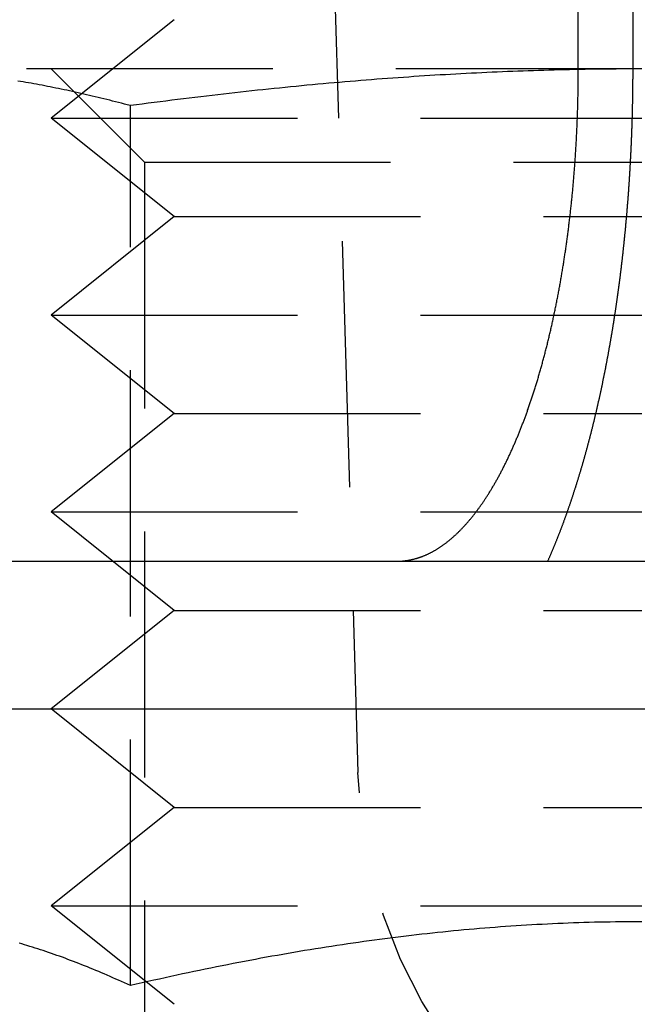
# Model space of a CAD drawing. Extents: x -131 to 1467, y -666 to 130.
# Drawn here: x 1099 to 1105, y 19 to 29 of the extents above; entities that cross this region are included whole.
import ezdxf

# ---------------------------------------------------------------- set-up
doc = ezdxf.new("R2010")
doc.units = 0
doc.header["$LTSCALE"] = 10
doc.linetypes.add('VERDECKT', pattern=[0.375, 0.25, -0.125])
doc.layers.get('0').update_dxf_attribs({"linetype": 'CONTINUOUS'})
doc.layers.add('STEMPEL', color=3, linetype='CONTINUOUS')

# ---------------------------------------------------------------- blocks, each defined once
blk = doc.blocks.new('A$C10C57C09')
at = {"color": 3, "linetype": 'CONTINUOUS', "extrusion": (-2e-16, 1, -2e-16)}
for p, q in [((-95.6461, 28.5), (-95.6461, 34.5)), ((-95.09365, 34.5), (-95.09365, 28.5)), ((-266.5, 23.5), (33.40131, 23.5)), ((-266.5, 22), (266.5, 22))]:
    blk.add_line(p, q, dxfattribs=at)
at = {"color": 1, "linetype": 'VERDECKT', "extrusion": (-2e-16, 1, -2e-16)}
for p, q in [((-98.15509, 30.5), (-97.88535, 21.35262)), ((-99.75, 29), (-101, 28)), ((-94.99998, 28.5), (-102.79421, 28.5)), ((-100.05298, 27.55278), (-101.0002, 28.5)), ((-100.19614, 19.18935), (-100.19614, 28.12693)), ((-101, 28), (-95, 28)), ((-99.75, 27), (-101, 28)), ((-100.05298, 27.55278), (-94.99998, 27.55278)), ((-100.05298, 27.55278), (-100.05298, 17.04687)), ((-99.75, 27), (-101, 26)), ((-99.75, 27), (-95, 27)), ((-101, 26), (-95, 26)), ((-99.75, 25), (-101, 26)), ((-99.75, 25), (-101, 24)), ((-99.75, 25), (-95, 25)), ((-101, 24), (-95, 24)), ((-99.75, 23), (-101, 24)), ((-99.75, 23), (-101, 22)), ((-99.75, 23), (-95, 23)), ((-99.75, 21), (-101, 22)), ((-99.75, 21), (-101, 20)), ((-99.75, 21), (-95, 21)), ((-101, 20), (-95, 20)), ((-99.75, 19), (-101, 20))]:
    blk.add_line(p, q, dxfattribs=at)
at = {"color": 1}
for points in [[(-100.196, 28.1269, 0), (-100.227, 28.135, 0), (-100.257, 28.143, 0), (-100.287, 28.1509, 0), (-100.317, 28.1587, 0), (-100.347, 28.1664, 0), (-100.377, 28.174, 0), (-100.406, 28.1815, 0), (-100.436, 28.1889, 0), (-100.466, 28.1962, 0), (-100.495, 28.2035, 0), (-100.524, 28.2106, 0), (-100.554, 28.2176, 0), (-100.583, 28.2245, 0), (-100.612, 28.2313, 0), (-100.641, 28.2381, 0), (-100.67, 28.2447, 0), (-100.698, 28.2513, 0), (-100.727, 28.2577, 0), (-100.756, 28.2641, 0), (-100.784, 28.2704, 0), (-100.813, 28.2766, 0), (-100.841, 28.2827, 0), (-100.869, 28.2887, 0), (-100.898, 28.2946, 0), (-100.926, 28.3004, 0), (-100.954, 28.3061, 0), (-100.982, 28.3118, 0), (-101.01, 28.3173, 0), (-101.038, 28.3228, 0), (-101.065, 28.3282, 0), (-101.093, 28.3335, 0), (-101.121, 28.3387, 0), (-101.148, 28.3438, 0), (-101.176, 28.3488, 0), (-101.204, 28.3538, 0), (-101.231, 28.3586, 0), (-101.258, 28.3634, 0), (-101.286, 28.3681, 0), (-101.313, 28.3727, 0), (-101.34, 28.3772, 0)], [(-95, 28.5, 0), (-95.0527, 28.5, 0), (-95.1053, 28.4998, 0), (-95.1579, 28.4996, 0), (-95.2105, 28.4993, 0), (-95.263, 28.499, 0), (-95.3155, 28.4985, 0), (-95.368, 28.498, 0), (-95.4204, 28.4974, 0), (-95.4729, 28.4967, 0), (-95.5253, 28.4959, 0), (-95.5777, 28.495, 0), (-95.6301, 28.4941, 0), (-95.6825, 28.4931, 0), (-95.7348, 28.492, 0), (-95.7872, 28.4908, 0), (-95.8396, 28.4895, 0), (-95.892, 28.4882, 0), (-95.9443, 28.4868, 0), (-95.9967, 28.4853, 0), (-96.0491, 28.4837, 0), (-96.1015, 28.482, 0), (-96.1539, 28.4803, 0), (-96.2063, 28.4784, 0), (-96.2588, 28.4765, 0), (-96.3112, 28.4745, 0), (-96.3637, 28.4725, 0), (-96.4163, 28.4703, 0), (-96.4688, 28.4681, 0), (-96.5214, 28.4658, 0), (-96.574, 28.4634, 0), (-96.6267, 28.4609, 0), (-96.6793, 28.4584, 0), (-96.7321, 28.4557, 0), (-96.7849, 28.453, 0), (-96.8377, 28.4502, 0), (-96.8906, 28.4474, 0), (-96.9435, 28.4444, 0), (-96.9965, 28.4414, 0), (-97.0495, 28.4383, 0), (-97.1026, 28.4351, 0), (-97.1558, 28.4318, 0), (-97.209, 28.4284, 0), (-97.2623, 28.425, 0), (-97.3157, 28.4215, 0), (-97.3691, 28.4178, 0), (-97.4226, 28.4142, 0), (-97.4762, 28.4104, 0), (-97.5299, 28.4065, 0), (-97.5837, 28.4026, 0), (-97.6375, 28.3986, 0), (-97.6915, 28.3945, 0), (-97.7455, 28.3903, 0), (-97.7996, 28.386, 0), (-97.8538, 28.3817, 0), (-97.9082, 28.3772, 0), (-97.9626, 28.3727, 0), (-98.0171, 28.3681, 0), (-98.0717, 28.3634, 0), (-98.1265, 28.3586, 0), (-98.1814, 28.3538, 0), (-98.2363, 28.3488, 0), (-98.2914, 28.3438, 0), (-98.3467, 28.3387, 0), (-98.402, 28.3335, 0), (-98.4575, 28.3282, 0), (-98.5131, 28.3228, 0), (-98.5688, 28.3173, 0), (-98.6247, 28.3118, 0), (-98.6807, 28.3061, 0), (-98.7369, 28.3004, 0), (-98.7932, 28.2946, 0), (-98.8496, 28.2887, 0), (-98.9062, 28.2827, 0), (-98.963, 28.2766, 0), (-99.0199, 28.2704, 0), (-99.077, 28.2641, 0), (-99.1342, 28.2577, 0), (-99.1916, 28.2513, 0), (-99.2492, 28.2447, 0), (-99.307, 28.2381, 0), (-99.3649, 28.2313, 0), (-99.423, 28.2245, 0), (-99.4813, 28.2176, 0), (-99.5397, 28.2106, 0), (-99.5984, 28.2035, 0), (-99.6573, 28.1962, 0), (-99.7163, 28.1889, 0), (-99.7756, 28.1815, 0), (-99.835, 28.174, 0), (-99.8947, 28.1664, 0), (-99.9545, 28.1587, 0), (-100.015, 28.1509, 0), (-100.075, 28.143, 0), (-100.135, 28.135, 0), (-100.196, 28.1269, 0)], [(-100.196, 19.1894, 0), (-100.226, 19.2032, 0), (-100.256, 19.2168, 0), (-100.285, 19.2303, 0), (-100.315, 19.2436, 0), (-100.344, 19.2568, 0), (-100.373, 19.2698, 0), (-100.402, 19.2826, 0), (-100.432, 19.2953, 0), (-100.461, 19.3079, 0), (-100.49, 19.3202, 0), (-100.518, 19.3325, 0), (-100.547, 19.3445, 0), (-100.576, 19.3564, 0), (-100.605, 19.3682, 0), (-100.633, 19.3798, 0), (-100.662, 19.3912, 0), (-100.69, 19.4025, 0), (-100.718, 19.4136, 0), (-100.747, 19.4246, 0), (-100.775, 19.4355, 0), (-100.803, 19.4461, 0), (-100.831, 19.4567, 0), (-100.859, 19.4671, 0), (-100.887, 19.4773, 0), (-100.915, 19.4874, 0), (-100.943, 19.4973, 0), (-100.971, 19.5071, 0), (-100.998, 19.5168, 0), (-101.026, 19.5263, 0), (-101.054, 19.5356, 0), (-101.081, 19.5448, 0), (-101.109, 19.5539, 0), (-101.136, 19.5628, 0), (-101.164, 19.5716, 0), (-101.191, 19.5802, 0), (-101.218, 19.5887, 0), (-101.246, 19.597, 0), (-101.273, 19.6052, 0), (-101.3, 19.6133, 0), (-101.327, 19.6212, 0)], [(-95, 19.8386, 0), (-95.0537, 19.8385, 0), (-95.1075, 19.8383, 0), (-95.1611, 19.8379, 0), (-95.2147, 19.8374, 0), (-95.2682, 19.8367, 0), (-95.3217, 19.8359, 0), (-95.3751, 19.835, 0), (-95.4285, 19.8338, 0), (-95.4818, 19.8326, 0), (-95.5351, 19.8312, 0), (-95.5883, 19.8296, 0), (-95.6416, 19.8279, 0), (-95.6947, 19.8261, 0), (-95.7479, 19.8241, 0), (-95.801, 19.822, 0), (-95.8541, 19.8197, 0), (-95.9072, 19.8173, 0), (-95.9603, 19.8148, 0), (-96.0133, 19.8121, 0), (-96.0663, 19.8092, 0), (-96.1193, 19.8063, 0), (-96.1724, 19.8031, 0), (-96.2254, 19.7999, 0), (-96.2784, 19.7965, 0), (-96.3314, 19.7929, 0), (-96.3844, 19.7892, 0), (-96.4374, 19.7854, 0), (-96.4904, 19.7814, 0), (-96.5434, 19.7773, 0), (-96.5965, 19.7731, 0), (-96.6495, 19.7687, 0), (-96.7026, 19.7642, 0), (-96.7557, 19.7595, 0), (-96.8088, 19.7547, 0), (-96.8619, 19.7497, 0), (-96.9151, 19.7446, 0), (-96.9683, 19.7394, 0), (-97.0216, 19.734, 0), (-97.0748, 19.7285, 0), (-97.1281, 19.7229, 0), (-97.1815, 19.7171, 0), (-97.2349, 19.7111, 0), (-97.2883, 19.7051, 0), (-97.3418, 19.6988, 0), (-97.3954, 19.6925, 0), (-97.449, 19.686, 0), (-97.5026, 19.6794, 0), (-97.5563, 19.6726, 0), (-97.6101, 19.6657, 0), (-97.6639, 19.6586, 0), (-97.7178, 19.6514, 0), (-97.7718, 19.6441, 0), (-97.8259, 19.6366, 0), (-97.88, 19.629, 0), (-97.9342, 19.6212, 0), (-97.9885, 19.6133, 0), (-98.0428, 19.6052, 0), (-98.0973, 19.597, 0), (-98.1518, 19.5887, 0), (-98.2064, 19.5802, 0), (-98.2612, 19.5716, 0), (-98.316, 19.5628, 0), (-98.3709, 19.5539, 0), (-98.4259, 19.5448, 0), (-98.481, 19.5356, 0), (-98.5362, 19.5263, 0), (-98.5916, 19.5168, 0), (-98.647, 19.5071, 0), (-98.7026, 19.4973, 0), (-98.7582, 19.4874, 0), (-98.814, 19.4773, 0), (-98.8699, 19.4671, 0), (-98.926, 19.4567, 0), (-98.9821, 19.4461, 0), (-99.0384, 19.4355, 0), (-99.0949, 19.4246, 0), (-99.1514, 19.4136, 0), (-99.2081, 19.4025, 0), (-99.265, 19.3912, 0), (-99.322, 19.3798, 0), (-99.3791, 19.3682, 0), (-99.4364, 19.3564, 0), (-99.4938, 19.3445, 0), (-99.5514, 19.3325, 0), (-99.6092, 19.3202, 0), (-99.6671, 19.3079, 0), (-99.7252, 19.2953, 0), (-99.7834, 19.2826, 0), (-99.8419, 19.2698, 0), (-99.9005, 19.2568, 0), (-99.9592, 19.2436, 0), (-100.018, 19.2303, 0), (-100.077, 19.2168, 0), (-100.137, 19.2032, 0), (-100.196, 19.1894, 0)]]:
    blk.add_polyline3d(points, dxfattribs=at)
at = {"color": 3}
for points in [[(-97.4876, 23.5, 0), (-97.4829, 23.5, 0), (-97.4781, 23.5001, 0), (-97.4733, 23.5002, 0), (-97.4685, 23.5003, 0), (-97.4637, 23.5004, 0), (-97.4589, 23.5006, 0), (-97.4541, 23.5009, 0), (-97.4493, 23.5011, 0), (-97.4445, 23.5014, 0), (-97.4396, 23.5018, 0), (-97.4348, 23.5022, 0), (-97.4299, 23.5026, 0), (-97.425, 23.503, 0), (-97.4201, 23.5035, 0), (-97.4152, 23.504, 0), (-97.4103, 23.5046, 0), (-97.4054, 23.5052, 0), (-97.4005, 23.5058, 0), (-97.3956, 23.5065, 0), (-97.3906, 23.5072, 0), (-97.3857, 23.5079, 0), (-97.3807, 23.5087, 0), (-97.3758, 23.5095, 0), (-97.3708, 23.5104, 0), (-97.3658, 23.5112, 0), (-97.3608, 23.5122, 0), (-97.3558, 23.5131, 0), (-97.3508, 23.5141, 0), (-97.3458, 23.5152, 0), (-97.3408, 23.5162, 0), (-97.3358, 23.5174, 0), (-97.3308, 23.5185, 0), (-97.3258, 23.5197, 0), (-97.3207, 23.5209, 0), (-97.3157, 23.5222, 0), (-97.3107, 23.5235, 0), (-97.3056, 23.5248, 0), (-97.3006, 23.5262, 0), (-97.2955, 23.5276, 0), (-97.2905, 23.5291, 0), (-97.2854, 23.5306, 0), (-97.2803, 23.5321, 0), (-97.2753, 23.5337, 0), (-97.2702, 23.5353, 0), (-97.2651, 23.5369, 0), (-97.26, 23.5386, 0), (-97.255, 23.5404, 0), (-97.2499, 23.5421, 0), (-97.2448, 23.5439, 0), (-97.2397, 23.5458, 0), (-97.2346, 23.5477, 0), (-97.2295, 23.5496, 0), (-97.2244, 23.5515, 0), (-97.2194, 23.5535, 0), (-97.2143, 23.5556, 0), (-97.2092, 23.5577, 0), (-97.2041, 23.5598, 0), (-97.199, 23.5619, 0), (-97.1939, 23.5641, 0), (-97.1888, 23.5664, 0), (-97.1837, 23.5687, 0), (-97.1786, 23.571, 0), (-97.1735, 23.5733, 0), (-97.1684, 23.5757, 0), (-97.1634, 23.5782, 0), (-97.1583, 23.5806, 0), (-97.1532, 23.5832, 0), (-97.1481, 23.5857, 0), (-97.143, 23.5883, 0), (-97.1379, 23.591, 0), (-97.1329, 23.5936, 0), (-97.1278, 23.5964, 0), (-97.1227, 23.5991, 0), (-97.1177, 23.6019, 0), (-97.1126, 23.6048, 0), (-97.1075, 23.6077, 0), (-97.1025, 23.6106, 0), (-97.0974, 23.6136, 0), (-97.0924, 23.6166, 0), (-97.0873, 23.6196, 0), (-97.0823, 23.6227, 0), (-97.0773, 23.6258, 0), (-97.0722, 23.629, 0), (-97.0672, 23.6321, 0), (-97.0622, 23.6354, 0), (-97.0572, 23.6386, 0), (-97.0522, 23.642, 0), (-97.0472, 23.6453, 0), (-97.0422, 23.6487, 0), (-97.0372, 23.6521, 0), (-97.0322, 23.6555, 0), (-97.0272, 23.659, 0), (-97.0223, 23.6625, 0), (-97.0173, 23.6661, 0), (-97.0123, 23.6697, 0), (-97.0074, 23.6733, 0), (-97.0024, 23.677, 0), (-96.9975, 23.6806, 0), (-96.9926, 23.6844, 0), (-96.9877, 23.6881, 0), (-96.9828, 23.6919, 0), (-96.9778, 23.6957, 0), (-96.973, 23.6996, 0), (-96.9681, 23.7035, 0), (-96.9632, 23.7074, 0), (-96.9583, 23.7113, 0), (-96.9535, 23.7153, 0), (-96.9486, 23.7193, 0), (-96.9438, 23.7234, 0), (-96.939, 23.7274, 0), (-96.9341, 23.7315, 0), (-96.9293, 23.7357, 0), (-96.9245, 23.7398, 0), (-96.9197, 23.744, 0), (-96.915, 23.7482, 0), (-96.9102, 23.7525, 0), (-96.9054, 23.7568, 0), (-96.9007, 23.7611, 0), (-96.896, 23.7654, 0), (-96.8912, 23.7697, 0), (-96.8865, 23.7741, 0), (-96.8818, 23.7785, 0), (-96.8772, 23.783, 0), (-96.8725, 23.7874, 0), (-96.8678, 23.7919, 0), (-96.8632, 23.7964, 0), (-96.8585, 23.801, 0), (-96.8539, 23.8055, 0), (-96.8493, 23.8101, 0), (-96.8447, 23.8147, 0), (-96.8401, 23.8194, 0), (-96.8356, 23.824, 0), (-96.831, 23.8287, 0), (-96.8265, 23.8334, 0), (-96.822, 23.8382, 0), (-96.8174, 23.8429, 0), (-96.813, 23.8477, 0), (-96.8085, 23.8525, 0), (-96.804, 23.8573, 0), (-96.7996, 23.8621, 0), (-96.7951, 23.867, 0), (-96.7907, 23.8719, 0), (-96.7863, 23.8768, 0), (-96.7819, 23.8817, 0), (-96.7775, 23.8867, 0), (-96.7731, 23.8917, 0), (-96.7687, 23.8967, 0), (-96.7643, 23.9018, 0), (-96.7599, 23.9069, 0), (-96.7555, 23.9121, 0), (-96.7511, 23.9174, 0), (-96.7467, 23.9226, 0), (-96.7423, 23.9279, 0), (-96.7378, 23.9333, 0), (-96.7334, 23.9387, 0), (-96.7289, 23.9442, 0), (-96.7245, 23.9496, 0), (-96.7201, 23.9552, 0), (-96.7156, 23.9608, 0), (-96.7112, 23.9664, 0), (-96.7067, 23.972, 0), (-96.7022, 23.9778, 0), (-96.6978, 23.9835, 0), (-96.6933, 23.9893, 0), (-96.6888, 23.9951, 0), (-96.6844, 24.001, 0), (-96.6799, 24.0069, 0), (-96.6754, 24.0129, 0), (-96.671, 24.0189, 0), (-96.6665, 24.0249, 0), (-96.662, 24.031, 0), (-96.6575, 24.0371, 0), (-96.6531, 24.0433, 0), (-96.6486, 24.0495, 0), (-96.6441, 24.0558, 0), (-96.6396, 24.062, 0), (-96.6352, 24.0684, 0), (-96.6307, 24.0747, 0), (-96.6262, 24.0812, 0), (-96.6217, 24.0876, 0), (-96.6173, 24.0941, 0), (-96.6128, 24.1006, 0), (-96.6083, 24.1072, 0), (-96.6039, 24.1138, 0), (-96.5994, 24.1205, 0), (-96.5949, 24.1271, 0), (-96.5905, 24.1339, 0), (-96.586, 24.1406, 0), (-96.5816, 24.1474, 0), (-96.5771, 24.1543, 0), (-96.5727, 24.1612, 0), (-96.5682, 24.1681, 0), (-96.5638, 24.175, 0), (-96.5593, 24.182, 0), (-96.5549, 24.1891, 0), (-96.5505, 24.1961, 0), (-96.546, 24.2033, 0), (-96.5416, 24.2104, 0), (-96.5372, 24.2176, 0), (-96.5328, 24.2248, 0), (-96.5284, 24.2321, 0), (-96.524, 24.2394, 0), (-96.5196, 24.2467, 0), (-96.5152, 24.2541, 0), (-96.5108, 24.2615, 0), (-96.5064, 24.2689, 0), (-96.5021, 24.2764, 0), (-96.4977, 24.2839, 0), (-96.4934, 24.2914, 0), (-96.489, 24.299, 0), (-96.4847, 24.3066, 0), (-96.4803, 24.3143, 0), (-96.476, 24.322, 0), (-96.4717, 24.3297, 0), (-96.4674, 24.3375, 0), (-96.4631, 24.3453, 0), (-96.4588, 24.3531, 0), (-96.4545, 24.361, 0), (-96.4502, 24.3689, 0), (-96.446, 24.3768, 0), (-96.4417, 24.3848, 0), (-96.4375, 24.3927, 0), (-96.4332, 24.4008, 0), (-96.429, 24.4088, 0), (-96.4248, 24.4169, 0), (-96.4206, 24.425, 0), (-96.4164, 24.4332, 0), (-96.4122, 24.4414, 0), (-96.408, 24.4496, 0), (-96.4038, 24.4578, 0), (-96.3997, 24.4661, 0), (-96.3955, 24.4744, 0), (-96.3914, 24.4827, 0), (-96.3873, 24.491, 0), (-96.3831, 24.4994, 0), (-96.379, 24.5078, 0), (-96.3749, 24.5162, 0), (-96.3709, 24.5247, 0), (-96.3668, 24.5331, 0), (-96.3627, 24.5416, 0), (-96.3587, 24.5502, 0), (-96.3546, 24.5587, 0), (-96.3506, 24.5673, 0), (-96.3466, 24.5759, 0), (-96.3426, 24.5845, 0), (-96.3386, 24.5931, 0), (-96.3346, 24.6018, 0), (-96.3307, 24.6104, 0), (-96.3267, 24.6191, 0), (-96.3228, 24.6278, 0), (-96.3189, 24.6366, 0), (-96.3149, 24.6453, 0), (-96.311, 24.6541, 0), (-96.3072, 24.6629, 0), (-96.3033, 24.6717, 0), (-96.2994, 24.6805, 0), (-96.2956, 24.6893, 0), (-96.2918, 24.6982, 0), (-96.2879, 24.707, 0), (-96.2841, 24.7159, 0), (-96.2804, 24.7248, 0), (-96.2766, 24.7337, 0), (-96.2728, 24.7426, 0), (-96.2691, 24.7516, 0), (-96.2653, 24.7605, 0), (-96.2616, 24.7695, 0), (-96.2579, 24.7784, 0), (-96.2542, 24.7874, 0), (-96.2506, 24.7964, 0), (-96.2469, 24.8054, 0), (-96.2433, 24.8144, 0), (-96.2397, 24.8234, 0), (-96.2361, 24.8325, 0), (-96.2325, 24.8415, 0), (-96.2289, 24.8505, 0), (-96.2253, 24.8596, 0), (-96.2218, 24.8687, 0), (-96.2183, 24.8777, 0), (-96.2147, 24.8868, 0), (-96.2113, 24.8959, 0), (-96.2078, 24.905, 0), (-96.2043, 24.9141, 0), (-96.2009, 24.9231, 0), (-96.1975, 24.9322, 0), (-96.194, 24.9413, 0), (-96.1907, 24.9504, 0), (-96.1873, 24.9595, 0), (-96.1839, 24.9687, 0), (-96.1806, 24.9778, 0), (-96.1772, 24.987, 0), (-96.1739, 24.9963, 0), (-96.1705, 25.0055, 0), (-96.1672, 25.0149, 0), (-96.1638, 25.0243, 0), (-96.1605, 25.0337, 0), (-96.1571, 25.0432, 0), (-96.1538, 25.0527, 0), (-96.1505, 25.0623, 0), (-96.1471, 25.0719, 0), (-96.1438, 25.0816, 0), (-96.1405, 25.0913, 0), (-96.1371, 25.101, 0), (-96.1338, 25.1108, 0), (-96.1305, 25.1206, 0), (-96.1272, 25.1305, 0), (-96.1238, 25.1404, 0), (-96.1205, 25.1504, 0), (-96.1172, 25.1604, 0), (-96.1139, 25.1704, 0), (-96.1106, 25.1805, 0), (-96.1073, 25.1906, 0), (-96.104, 25.2008, 0), (-96.1008, 25.211, 0), (-96.0975, 25.2212, 0), (-96.0942, 25.2315, 0), (-96.0909, 25.2418, 0), (-96.0877, 25.2522, 0), (-96.0844, 25.2626, 0), (-96.0811, 25.273, 0), (-96.0779, 25.2835, 0), (-96.0747, 25.294, 0), (-96.0714, 25.3046, 0), (-96.0682, 25.3151, 0), (-96.065, 25.3258, 0), (-96.0618, 25.3364, 0), (-96.0585, 25.3471, 0), (-96.0553, 25.3578, 0), (-96.0521, 25.3686, 0), (-96.049, 25.3794, 0), (-96.0458, 25.3902, 0), (-96.0426, 25.4011, 0), (-96.0394, 25.412, 0), (-96.0363, 25.4229, 0), (-96.0331, 25.4338, 0), (-96.03, 25.4448, 0), (-96.0269, 25.4558, 0), (-96.0238, 25.4669, 0), (-96.0206, 25.478, 0), (-96.0175, 25.4891, 0), (-96.0144, 25.5002, 0), (-96.0114, 25.5114, 0), (-96.0083, 25.5226, 0), (-96.0052, 25.5339, 0), (-96.0022, 25.5451, 0), (-95.9991, 25.5564, 0), (-95.9961, 25.5677, 0), (-95.9931, 25.5791, 0), (-95.99, 25.5905, 0), (-95.987, 25.6019, 0), (-95.9841, 25.6133, 0), (-95.9811, 25.6247, 0), (-95.9781, 25.6362, 0), (-95.9751, 25.6477, 0), (-95.9722, 25.6593, 0), (-95.9693, 25.6708, 0), (-95.9663, 25.6824, 0), (-95.9634, 25.694, 0), (-95.9605, 25.7057, 0), (-95.9576, 25.7173, 0), (-95.9548, 25.729, 0), (-95.9519, 25.7407, 0), (-95.9491, 25.7524, 0), (-95.9462, 25.7642, 0), (-95.9434, 25.7759, 0), (-95.9406, 25.7877, 0), (-95.9378, 25.7995, 0), (-95.935, 25.8113, 0), (-95.9323, 25.8232, 0), (-95.9295, 25.8351, 0), (-95.9268, 25.8469, 0), (-95.924, 25.8588, 0), (-95.9213, 25.8707, 0), (-95.9186, 25.8827, 0), (-95.9159, 25.8946, 0), (-95.9133, 25.9066, 0), (-95.9106, 25.9186, 0), (-95.9079, 25.9306, 0), (-95.9053, 25.9426, 0), (-95.9027, 25.9546, 0), (-95.9001, 25.9666, 0), (-95.8975, 25.9787, 0), (-95.8949, 25.9907, 0), (-95.8924, 26.0028, 0), (-95.8898, 26.0148, 0), (-95.8873, 26.0269, 0), (-95.8847, 26.039, 0), (-95.8822, 26.0511, 0), (-95.8797, 26.0632, 0), (-95.8773, 26.0753, 0), (-95.8748, 26.0875, 0), (-95.8723, 26.0996, 0), (-95.8699, 26.1117, 0), (-95.8675, 26.1239, 0), (-95.8651, 26.136, 0), (-95.8627, 26.1481, 0), (-95.8603, 26.1603, 0), (-95.8579, 26.1724, 0), (-95.8556, 26.1846, 0), (-95.8533, 26.1968, 0), (-95.851, 26.2089, 0), (-95.8486, 26.2211, 0), (-95.8464, 26.2332, 0), (-95.8441, 26.2454, 0), (-95.8418, 26.2575, 0), (-95.8396, 26.2697, 0), (-95.8374, 26.2818, 0), (-95.8351, 26.294, 0), (-95.8329, 26.3061, 0), (-95.8308, 26.3183, 0), (-95.8286, 26.3304, 0), (-95.8265, 26.3425, 0), (-95.8243, 26.3547, 0), (-95.8222, 26.3668, 0), (-95.8201, 26.3789, 0), (-95.818, 26.391, 0), (-95.8159, 26.4031, 0), (-95.8139, 26.4152, 0), (-95.8118, 26.4273, 0), (-95.8098, 26.4394, 0), (-95.8078, 26.4514, 0), (-95.8058, 26.4635, 0), (-95.8038, 26.4755, 0), (-95.8019, 26.4875, 0), (-95.7999, 26.4996, 0), (-95.798, 26.5116, 0), (-95.7961, 26.5235, 0), (-95.7942, 26.5355, 0), (-95.7923, 26.5475, 0), (-95.7905, 26.5594, 0), (-95.7886, 26.5714, 0), (-95.7868, 26.5833, 0), (-95.785, 26.5952, 0), (-95.7832, 26.6071, 0), (-95.7814, 26.6191, 0), (-95.7796, 26.6312, 0), (-95.7778, 26.6432, 0), (-95.776, 26.6554, 0), (-95.7743, 26.6675, 0), (-95.7725, 26.6797, 0), (-95.7707, 26.692, 0), (-95.769, 26.7043, 0), (-95.7673, 26.7166, 0), (-95.7655, 26.7289, 0), (-95.7638, 26.7413, 0), (-95.7621, 26.7538, 0), (-95.7604, 26.7663, 0), (-95.7587, 26.7788, 0), (-95.757, 26.7913, 0), (-95.7554, 26.8039, 0), (-95.7537, 26.8165, 0), (-95.7521, 26.8292, 0), (-95.7504, 26.8419, 0), (-95.7488, 26.8546, 0), (-95.7471, 26.8673, 0), (-95.7455, 26.8801, 0), (-95.7439, 26.8929, 0), (-95.7423, 26.9058, 0), (-95.7407, 26.9187, 0), (-95.7392, 26.9316, 0), (-95.7376, 26.9445, 0), (-95.7361, 26.9575, 0), (-95.7345, 26.9705, 0), (-95.733, 26.9835, 0), (-95.7315, 26.9966, 0), (-95.7299, 27.0097, 0), (-95.7284, 27.0228, 0), (-95.727, 27.0359, 0), (-95.7255, 27.0491, 0), (-95.724, 27.0623, 0), (-95.7226, 27.0755, 0), (-95.7211, 27.0888, 0), (-95.7197, 27.102, 0), (-95.7183, 27.1153, 0), (-95.7169, 27.1286, 0), (-95.7155, 27.142, 0), (-95.7141, 27.1553, 0), (-95.7127, 27.1687, 0), (-95.7113, 27.1821, 0), (-95.71, 27.1955, 0), (-95.7087, 27.209, 0), (-95.7073, 27.2224, 0), (-95.706, 27.2359, 0), (-95.7047, 27.2494, 0), (-95.7034, 27.2629, 0), (-95.7022, 27.2765, 0), (-95.7009, 27.29, 0), (-95.6997, 27.3036, 0), (-95.6984, 27.3172, 0), (-95.6972, 27.3308, 0), (-95.696, 27.3444, 0), (-95.6948, 27.358, 0), (-95.6936, 27.3717, 0), (-95.6925, 27.3854, 0), (-95.6913, 27.399, 0), (-95.6902, 27.4127, 0), (-95.6891, 27.4264, 0), (-95.688, 27.4401, 0), (-95.6869, 27.4538, 0), (-95.6858, 27.4676, 0), (-95.6847, 27.4813, 0), (-95.6837, 27.4951, 0), (-95.6827, 27.5088, 0), (-95.6816, 27.5226, 0), (-95.6806, 27.5364, 0), (-95.6796, 27.5502, 0), (-95.6787, 27.564, 0), (-95.6777, 27.5778, 0), (-95.6768, 27.5916, 0), (-95.6758, 27.6054, 0), (-95.6749, 27.6192, 0), (-95.674, 27.633, 0), (-95.6731, 27.6468, 0), (-95.6723, 27.6607, 0), (-95.6714, 27.6745, 0), (-95.6706, 27.6883, 0), (-95.6697, 27.7021, 0), (-95.6689, 27.716, 0), (-95.6681, 27.7298, 0), (-95.6674, 27.7436, 0), (-95.6666, 27.7575, 0), (-95.6658, 27.7713, 0), (-95.6651, 27.7851, 0), (-95.6644, 27.799, 0), (-95.6637, 27.8128, 0), (-95.663, 27.8266, 0), (-95.6623, 27.8404, 0), (-95.6616, 27.8542, 0), (-95.661, 27.868, 0), (-95.6603, 27.8818, 0), (-95.6597, 27.8956, 0), (-95.6591, 27.9094, 0), (-95.6585, 27.9232, 0), (-95.6579, 27.9369, 0), (-95.6574, 27.9507, 0), (-95.6568, 27.9644, 0), (-95.6563, 27.9782, 0), (-95.6558, 27.9919, 0), (-95.6553, 28.0056, 0), (-95.6548, 28.0193, 0), (-95.6543, 28.033, 0), (-95.6538, 28.0467, 0), (-95.6534, 28.0604, 0), (-95.6529, 28.074, 0), (-95.6525, 28.0877, 0), (-95.6521, 28.1013, 0), (-95.6517, 28.1149, 0), (-95.6513, 28.1285, 0), (-95.6509, 28.1421, 0), (-95.6506, 28.1556, 0), (-95.6502, 28.1691, 0), (-95.6499, 28.1827, 0), (-95.6496, 28.1962, 0), (-95.6493, 28.2096, 0), (-95.649, 28.2231, 0), (-95.6487, 28.2365, 0), (-95.6485, 28.25, 0), (-95.6482, 28.2633, 0), (-95.648, 28.2767, 0), (-95.6478, 28.2901, 0), (-95.6476, 28.3034, 0), (-95.6474, 28.3167, 0), (-95.6472, 28.33, 0), (-95.6471, 28.3432, 0), (-95.6469, 28.3564, 0), (-95.6468, 28.3696, 0), (-95.6466, 28.3828, 0), (-95.6465, 28.3959, 0), (-95.6464, 28.4091, 0), (-95.6463, 28.4221, 0), (-95.6463, 28.4352, 0), (-95.6462, 28.4482, 0), (-95.6462, 28.4612, 0), (-95.6461, 28.4742, 0), (-95.6461, 28.4871, 0), (-95.6461, 28.5, 0)], [(-95.0936, 28.5, 0), (-95.0937, 28.4916, 0), (-95.0937, 28.4831, 0), (-95.0937, 28.4746, 0), (-95.0937, 28.4662, 0), (-95.0937, 28.4577, 0), (-95.0937, 28.4492, 0), (-95.0937, 28.4407, 0), (-95.0938, 28.4322, 0), (-95.0938, 28.4236, 0), (-95.0939, 28.4151, 0), (-95.0939, 28.4065, 0), (-95.0939, 28.398, 0), (-95.094, 28.3894, 0), (-95.0941, 28.3808, 0), (-95.0941, 28.3723, 0), (-95.0942, 28.3637, 0), (-95.0942, 28.355, 0), (-95.0943, 28.3464, 0), (-95.0944, 28.3378, 0), (-95.0945, 28.3292, 0), (-95.0946, 28.3205, 0), (-95.0947, 28.3119, 0), (-95.0948, 28.3032, 0), (-95.0949, 28.2946, 0), (-95.095, 28.2859, 0), (-95.0951, 28.2772, 0), (-95.0952, 28.2685, 0), (-95.0953, 28.2598, 0), (-95.0954, 28.2511, 0), (-95.0955, 28.2424, 0), (-95.0957, 28.2336, 0), (-95.0958, 28.2249, 0), (-95.0959, 28.2162, 0), (-95.0961, 28.2074, 0), (-95.0962, 28.1987, 0), (-95.0964, 28.1899, 0), (-95.0965, 28.1811, 0), (-95.0967, 28.1723, 0), (-95.0969, 28.1635, 0), (-95.097, 28.1547, 0), (-95.0972, 28.1459, 0), (-95.0974, 28.1371, 0), (-95.0976, 28.1283, 0), (-95.0978, 28.1195, 0), (-95.098, 28.1107, 0), (-95.0982, 28.1018, 0), (-95.0984, 28.093, 0), (-95.0986, 28.0841, 0), (-95.0988, 28.0753, 0), (-95.099, 28.0664, 0), (-95.0992, 28.0576, 0), (-95.0994, 28.0487, 0), (-95.0997, 28.0398, 0), (-95.0999, 28.0309, 0), (-95.1001, 28.022, 0), (-95.1004, 28.0131, 0), (-95.1006, 28.0042, 0), (-95.1009, 27.9953, 0), (-95.1011, 27.9864, 0), (-95.1014, 27.9775, 0), (-95.1017, 27.9686, 0), (-95.1019, 27.9596, 0), (-95.1022, 27.9507, 0), (-95.1025, 27.9418, 0), (-95.1028, 27.9328, 0), (-95.1031, 27.9239, 0), (-95.1034, 27.9149, 0), (-95.1037, 27.906, 0), (-95.104, 27.897, 0), (-95.1043, 27.888, 0), (-95.1046, 27.8791, 0), (-95.1049, 27.8701, 0), (-95.1052, 27.8611, 0), (-95.1056, 27.8521, 0), (-95.1059, 27.8431, 0), (-95.1062, 27.8342, 0), (-95.1066, 27.8252, 0), (-95.1069, 27.8162, 0), (-95.1073, 27.8072, 0), (-95.1076, 27.7982, 0), (-95.108, 27.7892, 0), (-95.1084, 27.7801, 0), (-95.1088, 27.7711, 0), (-95.1091, 27.7621, 0), (-95.1095, 27.7531, 0), (-95.1099, 27.7441, 0), (-95.1103, 27.7351, 0), (-95.1107, 27.726, 0), (-95.1111, 27.717, 0), (-95.1115, 27.708, 0), (-95.1119, 27.6989, 0), (-95.1123, 27.6899, 0), (-95.1127, 27.6809, 0), (-95.1132, 27.6718, 0), (-95.1136, 27.6628, 0), (-95.114, 27.6537, 0), (-95.1145, 27.6447, 0), (-95.1149, 27.6356, 0), (-95.1154, 27.6266, 0), (-95.1158, 27.6175, 0), (-95.1163, 27.6085, 0), (-95.1167, 27.5994, 0), (-95.1172, 27.5904, 0), (-95.1177, 27.5813, 0), (-95.1182, 27.5723, 0), (-95.1187, 27.5632, 0), (-95.1191, 27.5542, 0), (-95.1196, 27.5451, 0), (-95.1201, 27.536, 0), (-95.1206, 27.527, 0), (-95.1211, 27.5179, 0), (-95.1217, 27.5089, 0), (-95.1222, 27.4998, 0), (-95.1227, 27.4907, 0), (-95.1232, 27.4817, 0), (-95.1238, 27.4726, 0), (-95.1243, 27.4636, 0), (-95.1248, 27.4545, 0), (-95.1254, 27.4454, 0), (-95.1259, 27.4364, 0), (-95.1265, 27.4273, 0), (-95.127, 27.4183, 0), (-95.1276, 27.4092, 0), (-95.1282, 27.4001, 0), (-95.1288, 27.3911, 0), (-95.1293, 27.382, 0), (-95.1299, 27.373, 0), (-95.1305, 27.3639, 0), (-95.1311, 27.3549, 0), (-95.1317, 27.3458, 0), (-95.1323, 27.3368, 0), (-95.1329, 27.3277, 0), (-95.1335, 27.3187, 0), (-95.1341, 27.3096, 0), (-95.1348, 27.3006, 0), (-95.1354, 27.2916, 0), (-95.136, 27.2825, 0), (-95.1367, 27.2735, 0), (-95.1373, 27.2644, 0), (-95.1379, 27.2554, 0), (-95.1386, 27.2464, 0), (-95.1392, 27.2374, 0), (-95.1399, 27.2283, 0), (-95.1406, 27.2193, 0), (-95.1412, 27.2103, 0), (-95.1419, 27.2013, 0), (-95.1426, 27.1923, 0), (-95.1433, 27.1833, 0), (-95.144, 27.1742, 0), (-95.1447, 27.1652, 0), (-95.1454, 27.1562, 0), (-95.1461, 27.1472, 0), (-95.1468, 27.1383, 0), (-95.1475, 27.1293, 0), (-95.1482, 27.1203, 0), (-95.1489, 27.1113, 0), (-95.1497, 27.1023, 0), (-95.1504, 27.0933, 0), (-95.1511, 27.0844, 0), (-95.1519, 27.0754, 0), (-95.1526, 27.0664, 0), (-95.1534, 27.0575, 0), (-95.1541, 27.0485, 0), (-95.1549, 27.0396, 0), (-95.1556, 27.0306, 0), (-95.1564, 27.0217, 0), (-95.1572, 27.0127, 0), (-95.1579, 27.0038, 0), (-95.1587, 26.9949, 0), (-95.1595, 26.9859, 0), (-95.1603, 26.977, 0), (-95.1611, 26.9681, 0), (-95.1619, 26.9592, 0), (-95.1627, 26.9503, 0), (-95.1635, 26.9414, 0), (-95.1643, 26.9325, 0), (-95.1651, 26.9236, 0), (-95.1659, 26.9147, 0), (-95.1668, 26.9059, 0), (-95.1676, 26.897, 0), (-95.1684, 26.8881, 0), (-95.1693, 26.8793, 0), (-95.1701, 26.8704, 0), (-95.171, 26.8616, 0), (-95.1718, 26.8527, 0), (-95.1727, 26.8439, 0), (-95.1735, 26.8351, 0), (-95.1744, 26.8262, 0), (-95.1753, 26.8174, 0), (-95.1761, 26.8086, 0), (-95.177, 26.7998, 0), (-95.1779, 26.791, 0), (-95.1788, 26.7822, 0), (-95.1797, 26.7734, 0), (-95.1805, 26.7647, 0), (-95.1814, 26.7559, 0), (-95.1823, 26.7471, 0), (-95.1832, 26.7384, 0), (-95.1842, 26.7296, 0), (-95.1851, 26.7209, 0), (-95.186, 26.7122, 0), (-95.1869, 26.7035, 0), (-95.1878, 26.6947, 0), (-95.1888, 26.686, 0), (-95.1897, 26.6773, 0), (-95.1906, 26.6686, 0), (-95.1916, 26.66, 0), (-95.1925, 26.6513, 0), (-95.1935, 26.6426, 0), (-95.1944, 26.634, 0), (-95.1954, 26.6253, 0), (-95.1963, 26.6167, 0), (-95.1973, 26.608, 0), (-95.1983, 26.5994, 0), (-95.1992, 26.5908, 0), (-95.2002, 26.5822, 0), (-95.2012, 26.5736, 0), (-95.2022, 26.565, 0), (-95.2032, 26.5564, 0), (-95.2042, 26.5479, 0), (-95.2052, 26.5393, 0), (-95.2062, 26.5307, 0), (-95.2072, 26.5222, 0), (-95.2082, 26.5137, 0), (-95.2092, 26.5051, 0), (-95.2102, 26.4966, 0), (-95.2112, 26.4881, 0), (-95.2122, 26.4796, 0), (-95.2133, 26.4711, 0), (-95.2143, 26.4627, 0), (-95.2153, 26.4542, 0), (-95.2164, 26.4458, 0), (-95.2174, 26.4373, 0), (-95.2184, 26.4289, 0), (-95.2195, 26.4205, 0), (-95.2205, 26.412, 0), (-95.2216, 26.4036, 0), (-95.2226, 26.3952, 0), (-95.2237, 26.3869, 0), (-95.2248, 26.3785, 0), (-95.2258, 26.3701, 0), (-95.2269, 26.3618, 0), (-95.228, 26.3535, 0), (-95.229, 26.3451, 0), (-95.2301, 26.3368, 0), (-95.2312, 26.3285, 0), (-95.2323, 26.3202, 0), (-95.2334, 26.3119, 0), (-95.2345, 26.3037, 0), (-95.2356, 26.2954, 0), (-95.2367, 26.2872, 0), (-95.2378, 26.2789, 0), (-95.2389, 26.2707, 0), (-95.24, 26.2625, 0), (-95.2411, 26.2543, 0), (-95.2422, 26.2461, 0), (-95.2433, 26.2379, 0), (-95.2444, 26.2298, 0), (-95.2455, 26.2216, 0), (-95.2467, 26.2135, 0), (-95.2478, 26.2053, 0), (-95.2489, 26.1972, 0), (-95.2501, 26.1891, 0), (-95.2512, 26.181, 0), (-95.2523, 26.173, 0), (-95.2535, 26.1649, 0), (-95.2546, 26.1569, 0), (-95.2558, 26.1488, 0), (-95.2569, 26.1408, 0), (-95.2581, 26.1328, 0), (-95.2592, 26.1248, 0), (-95.2604, 26.1168, 0), (-95.2615, 26.1088, 0), (-95.2627, 26.1009, 0), (-95.2639, 26.0929, 0), (-95.265, 26.085, 0), (-95.2662, 26.0771, 0), (-95.2674, 26.0692, 0), (-95.2685, 26.0613, 0), (-95.2697, 26.0534, 0), (-95.2709, 26.0455, 0), (-95.2721, 26.0377, 0), (-95.2732, 26.0299, 0), (-95.2744, 26.022, 0), (-95.2756, 26.0142, 0), (-95.2768, 26.0064, 0), (-95.278, 25.9986, 0), (-95.2792, 25.9908, 0), (-95.2804, 25.983, 0), (-95.2816, 25.9752, 0), (-95.2828, 25.9674, 0), (-95.2841, 25.9595, 0), (-95.2853, 25.9517, 0), (-95.2865, 25.9439, 0), (-95.2878, 25.936, 0), (-95.289, 25.9282, 0), (-95.2903, 25.9203, 0), (-95.2915, 25.9125, 0), (-95.2928, 25.9046, 0), (-95.294, 25.8967, 0), (-95.2953, 25.8888, 0), (-95.2966, 25.881, 0), (-95.2979, 25.8731, 0), (-95.2992, 25.8652, 0), (-95.3004, 25.8573, 0), (-95.3017, 25.8494, 0), (-95.303, 25.8415, 0), (-95.3044, 25.8336, 0), (-95.3057, 25.8257, 0), (-95.307, 25.8178, 0), (-95.3083, 25.8099, 0), (-95.3096, 25.802, 0), (-95.311, 25.7941, 0), (-95.3123, 25.7861, 0), (-95.3136, 25.7782, 0), (-95.315, 25.7703, 0), (-95.3163, 25.7624, 0), (-95.3177, 25.7544, 0), (-95.3191, 25.7465, 0), (-95.3204, 25.7386, 0), (-95.3218, 25.7306, 0), (-95.3232, 25.7227, 0), (-95.3246, 25.7147, 0), (-95.326, 25.7068, 0), (-95.3274, 25.6988, 0), (-95.3288, 25.6909, 0), (-95.3302, 25.6829, 0), (-95.3316, 25.675, 0), (-95.333, 25.667, 0), (-95.3344, 25.6591, 0), (-95.3358, 25.6511, 0), (-95.3373, 25.6432, 0), (-95.3387, 25.6352, 0), (-95.3402, 25.6272, 0), (-95.3416, 25.6193, 0), (-95.3431, 25.6113, 0), (-95.3445, 25.6033, 0), (-95.346, 25.5954, 0), (-95.3474, 25.5874, 0), (-95.3489, 25.5794, 0), (-95.3504, 25.5715, 0), (-95.3519, 25.5635, 0), (-95.3534, 25.5555, 0), (-95.3549, 25.5476, 0), (-95.3564, 25.5396, 0), (-95.3579, 25.5316, 0), (-95.3594, 25.5237, 0), (-95.3609, 25.5157, 0), (-95.3624, 25.5077, 0), (-95.3639, 25.4998, 0), (-95.3655, 25.4918, 0), (-95.367, 25.4839, 0), (-95.3685, 25.4759, 0), (-95.3701, 25.4679, 0), (-95.3716, 25.46, 0), (-95.3732, 25.452, 0), (-95.3747, 25.444, 0), (-95.3763, 25.4361, 0), (-95.3779, 25.4281, 0), (-95.3794, 25.4202, 0), (-95.381, 25.4122, 0), (-95.3826, 25.4043, 0), (-95.3842, 25.3963, 0), (-95.3858, 25.3884, 0), (-95.3874, 25.3804, 0), (-95.389, 25.3725, 0), (-95.3906, 25.3645, 0), (-95.3922, 25.3566, 0), (-95.3938, 25.3487, 0), (-95.3954, 25.3407, 0), (-95.3971, 25.3328, 0), (-95.3987, 25.3249, 0), (-95.4003, 25.3169, 0), (-95.402, 25.309, 0), (-95.4036, 25.3011, 0), (-95.4053, 25.2932, 0), (-95.4069, 25.2853, 0), (-95.4086, 25.2774, 0), (-95.4103, 25.2694, 0), (-95.4119, 25.2615, 0), (-95.4136, 25.2536, 0), (-95.4153, 25.2457, 0), (-95.417, 25.2378, 0), (-95.4187, 25.23, 0), (-95.4204, 25.2221, 0), (-95.4221, 25.2142, 0), (-95.4238, 25.2063, 0), (-95.4255, 25.1984, 0), (-95.4272, 25.1905, 0), (-95.4289, 25.1827, 0), (-95.4306, 25.1748, 0), (-95.4324, 25.1669, 0), (-95.4341, 25.1591, 0), (-95.4358, 25.1512, 0), (-95.4376, 25.1434, 0), (-95.4393, 25.1355, 0), (-95.4411, 25.1277, 0), (-95.4428, 25.1199, 0), (-95.4446, 25.112, 0), (-95.4463, 25.1042, 0), (-95.4481, 25.0964, 0), (-95.4499, 25.0886, 0), (-95.4516, 25.0808, 0), (-95.4534, 25.073, 0), (-95.4552, 25.0652, 0), (-95.457, 25.0574, 0), (-95.4588, 25.0496, 0), (-95.4606, 25.0418, 0), (-95.4624, 25.034, 0), (-95.4642, 25.0263, 0), (-95.466, 25.0185, 0), (-95.4678, 25.0107, 0), (-95.4696, 25.003, 0), (-95.4715, 24.9953, 0), (-95.4733, 24.9875, 0), (-95.4751, 24.9798, 0), (-95.477, 24.9721, 0), (-95.4788, 24.9643, 0), (-95.4806, 24.9566, 0), (-95.4825, 24.9489, 0), (-95.4843, 24.9412, 0), (-95.4862, 24.9335, 0), (-95.4881, 24.9258, 0), (-95.4899, 24.9181, 0), (-95.4918, 24.9105, 0), (-95.4937, 24.9028, 0), (-95.4955, 24.8951, 0), (-95.4974, 24.8875, 0), (-95.4993, 24.8799, 0), (-95.5012, 24.8722, 0), (-95.5031, 24.8646, 0), (-95.505, 24.857, 0), (-95.5069, 24.8494, 0), (-95.5088, 24.8417, 0), (-95.5107, 24.8341, 0), (-95.5126, 24.8266, 0), (-95.5145, 24.819, 0), (-95.5165, 24.8114, 0), (-95.5184, 24.8038, 0), (-95.5203, 24.7963, 0), (-95.5222, 24.7887, 0), (-95.5242, 24.7812, 0), (-95.5261, 24.7736, 0), (-95.5281, 24.7661, 0), (-95.53, 24.7586, 0), (-95.532, 24.7511, 0), (-95.5339, 24.7436, 0), (-95.5359, 24.7361, 0), (-95.5378, 24.7286, 0), (-95.5398, 24.7211, 0), (-95.5418, 24.7137, 0), (-95.5437, 24.7062, 0), (-95.5457, 24.6988, 0), (-95.5477, 24.6913, 0), (-95.5497, 24.6839, 0), (-95.5517, 24.6765, 0), (-95.5536, 24.6691, 0), (-95.5556, 24.6617, 0), (-95.5576, 24.6543, 0), (-95.5596, 24.6469, 0), (-95.5616, 24.6395, 0), (-95.5636, 24.6321, 0), (-95.5656, 24.6248, 0), (-95.5677, 24.6174, 0), (-95.5697, 24.6101, 0), (-95.5717, 24.6028, 0), (-95.5737, 24.5955, 0), (-95.5757, 24.5882, 0), (-95.5778, 24.5809, 0), (-95.5798, 24.5736, 0), (-95.5818, 24.5663, 0), (-95.5839, 24.559, 0), (-95.5859, 24.5518, 0), (-95.5879, 24.5445, 0), (-95.59, 24.5373, 0), (-95.592, 24.5301, 0), (-95.5941, 24.5229, 0), (-95.5961, 24.5157, 0), (-95.5982, 24.5085, 0), (-95.6003, 24.5013, 0), (-95.6023, 24.4941, 0), (-95.6044, 24.487, 0), (-95.6065, 24.4798, 0), (-95.6085, 24.4727, 0), (-95.6106, 24.4656, 0), (-95.6127, 24.4584, 0), (-95.6148, 24.4513, 0), (-95.6168, 24.4442, 0), (-95.6189, 24.4372, 0), (-95.621, 24.4301, 0), (-95.6231, 24.423, 0), (-95.6252, 24.416, 0), (-95.6273, 24.409, 0), (-95.6294, 24.4019, 0), (-95.6315, 24.3949, 0), (-95.6336, 24.3879, 0), (-95.6357, 24.3809, 0), (-95.6378, 24.374, 0), (-95.6399, 24.367, 0), (-95.642, 24.3601, 0), (-95.6441, 24.3531, 0), (-95.6463, 24.3462, 0), (-95.6484, 24.3393, 0), (-95.6505, 24.3324, 0), (-95.6526, 24.3255, 0), (-95.6547, 24.3186, 0), (-95.6569, 24.3117, 0), (-95.659, 24.3049, 0), (-95.6611, 24.2981, 0), (-95.6633, 24.2912, 0), (-95.6654, 24.2844, 0), (-95.6675, 24.2776, 0), (-95.6697, 24.2708, 0), (-95.6718, 24.264, 0), (-95.674, 24.2573, 0), (-95.6761, 24.2505, 0), (-95.6783, 24.2438, 0), (-95.6804, 24.2371, 0), (-95.6826, 24.2304, 0), (-95.6847, 24.2237, 0), (-95.6869, 24.217, 0), (-95.689, 24.2103, 0), (-95.6912, 24.2037, 0), (-95.6933, 24.197, 0), (-95.6955, 24.1904, 0), (-95.6977, 24.1838, 0), (-95.6998, 24.1772, 0), (-95.702, 24.1706, 0), (-95.7042, 24.164, 0), (-95.7063, 24.1574, 0), (-95.7085, 24.1509, 0), (-95.7107, 24.1443, 0), (-95.7128, 24.1378, 0), (-95.715, 24.1313, 0), (-95.7172, 24.1248, 0), (-95.7194, 24.1183, 0), (-95.7215, 24.1119, 0), (-95.7237, 24.1054, 0), (-95.7259, 24.099, 0), (-95.7281, 24.0925, 0), (-95.7303, 24.0861, 0), (-95.7324, 24.0797, 0), (-95.7346, 24.0734, 0), (-95.7368, 24.067, 0), (-95.739, 24.0606, 0), (-95.7412, 24.0543, 0), (-95.7434, 24.048, 0), (-95.7455, 24.0417, 0), (-95.7477, 24.0354, 0), (-95.7499, 24.0291, 0), (-95.7521, 24.0228, 0), (-95.7543, 24.0166, 0), (-95.7565, 24.0103, 0), (-95.7587, 24.0041, 0), (-95.7609, 23.9979, 0), (-95.7631, 23.9917, 0), (-95.7653, 23.9855, 0), (-95.7675, 23.9794, 0), (-95.7696, 23.9732, 0), (-95.7718, 23.9671, 0), (-95.774, 23.961, 0), (-95.7762, 23.9549, 0), (-95.7784, 23.9488, 0), (-95.7806, 23.9427, 0), (-95.7828, 23.9366, 0), (-95.785, 23.9306, 0), (-95.7872, 23.9246, 0), (-95.7894, 23.9186, 0), (-95.7916, 23.9126, 0), (-95.7938, 23.9066, 0), (-95.796, 23.9006, 0), (-95.7982, 23.8947, 0), (-95.8004, 23.8887, 0), (-95.8026, 23.8827, 0), (-95.8048, 23.8768, 0), (-95.8071, 23.8708, 0), (-95.8093, 23.8648, 0), (-95.8115, 23.8589, 0), (-95.8138, 23.8529, 0), (-95.816, 23.847, 0), (-95.8183, 23.841, 0), (-95.8205, 23.835, 0), (-95.8228, 23.8291, 0), (-95.8251, 23.8231, 0), (-95.8274, 23.8172, 0), (-95.8296, 23.8112, 0), (-95.8319, 23.8053, 0), (-95.8342, 23.7993, 0), (-95.8365, 23.7934, 0), (-95.8388, 23.7874, 0), (-95.8411, 23.7815, 0), (-95.8434, 23.7755, 0), (-95.8458, 23.7696, 0), (-95.8481, 23.7636, 0), (-95.8504, 23.7577, 0), (-95.8528, 23.7518, 0), (-95.8551, 23.7458, 0), (-95.8574, 23.7399, 0), (-95.8598, 23.734, 0), (-95.8621, 23.7281, 0), (-95.8645, 23.7221, 0), (-95.8669, 23.7162, 0), (-95.8692, 23.7103, 0), (-95.8716, 23.7044, 0), (-95.874, 23.6985, 0), (-95.8764, 23.6926, 0), (-95.8788, 23.6867, 0), (-95.8812, 23.6808, 0), (-95.8836, 23.6749, 0), (-95.886, 23.669, 0), (-95.8884, 23.6631, 0), (-95.8908, 23.6572, 0), (-95.8932, 23.6513, 0), (-95.8957, 23.6454, 0), (-95.8981, 23.6396, 0), (-95.9005, 23.6337, 0), (-95.903, 23.6278, 0), (-95.9054, 23.622, 0), (-95.9079, 23.6161, 0), (-95.9103, 23.6103, 0), (-95.9128, 23.6044, 0), (-95.9153, 23.5986, 0), (-95.9177, 23.5927, 0), (-95.9202, 23.5869, 0), (-95.9227, 23.5811, 0), (-95.9252, 23.5752, 0), (-95.9277, 23.5694, 0), (-95.9302, 23.5636, 0), (-95.9327, 23.5578, 0), (-95.9352, 23.552, 0), (-95.9377, 23.5462, 0), (-95.9402, 23.5404, 0), (-95.9427, 23.5346, 0), (-95.9453, 23.5288, 0), (-95.9478, 23.523, 0), (-95.9503, 23.5173, 0), (-95.9529, 23.5115, 0), (-95.9554, 23.5058, 0), (-95.9579, 23.5, 0)]]:
    blk.add_polyline3d(points, dxfattribs=at)
at = {"color": 1, "linetype": 'VERDECKT', "extrusion": (0, -2e-16, -1)}
blk.add_arc((92.88752, 21.5), 5, 270, 358.310924, dxfattribs=at)

msp = doc.modelspace()

# ---------------------------------------------------------------- block references
at = {"layer": 'STEMPEL'}
msp.add_blockref('A$C10C57C09', (1200, 0), dxfattribs=at)

doc.saveas('drawing.dxf')
